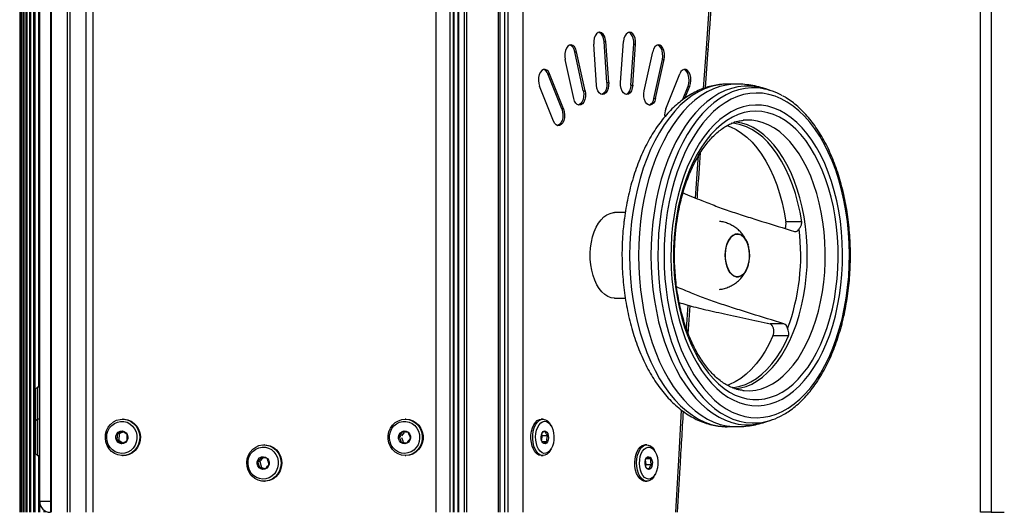
# Model space of a CAD drawing. Units: millimetres. Extents: x 97 to 338, y 40 to 247.
# Drawn here: x 173 to 196, y 135 to 147 of the extents above; entities that cross this region are included whole.
import ezdxf

# ---------------------------------------------------------------- set-up
doc = ezdxf.new("R2010")
doc.units = ezdxf.units.MM

msp = doc.modelspace()

# ---------------------------------------------------------------- linework, layer by layer
at = {"color": 7, "linetype": 'Continuous', "lineweight": 25}
for p, q in [((172.577, 171.522), (172.577, 135.022)), ((172.588, 171.522), (172.588, 135.022)), ((172.619, 171.522), (172.619, 135.022)), ((172.67, 135.022), (172.67, 171.522)), ((172.671, 171.522), (172.671, 135.022)), ((172.732, 135.022), (172.732, 171.522)), ((172.741, 171.522), (172.741, 135.022)), ((172.813, 135.022), (172.813, 171.522)), ((172.828, 171.522), (172.828, 135.022)), ((172.911, 135.022), (172.911, 171.522)), ((172.93, 171.522), (172.93, 135.022)), ((173.309, 171.522), (173.309, 135.022)), ((173.316, 135.022), (173.316, 171.522)), ((173.691, 135.022), (173.691, 171.522)), ((173.753, 135.022), (173.753, 171.522)), ((174.121, 171.522), (174.121, 135.022)), ((174.288, 171.522), (174.288, 135.022)), ((182.3, 135.022), (182.3, 171.522)), ((182.62, 171.522), (182.62, 135.022)), ((182.703, 135.022), (182.703, 171.522)), ((182.717, 135.022), (182.717, 171.522)), ((182.81, 135.022), (182.81, 171.522)), ((182.821, 171.522), (182.821, 135.022)), ((182.822, 135.022), (182.822, 171.522)), ((182.957, 135.022), (182.957, 171.522)), ((183.014, 135.022), (183.014, 171.522)), ((183.751, 135.022), (183.751, 171.522)), ((183.792, 135.022), (183.792, 171.522)), ((183.894, 171.522), (183.894, 135.022)), ((183.976, 135.022), (183.976, 171.522)), ((184.324, 171.522), (184.324, 135.022)), ((195.002, 135.022), (195.002, 171.522)), ((195.252, 171.522), (195.252, 135.022)), ((173.045, 135.272), (173.045, 171.272)), ((173.295, 171.272), (173.295, 135.272)), ((173.024, 137.947), (173.024, 152.847)), ((173.045, 137.947), (173.045, 152.847)), ((186.042, 144.997), (185.975, 145.954)), ((186.217, 146.015), (186.258, 146.015)), ((186.284, 145.058), (186.217, 146.015)), ((186.325, 145.058), (186.258, 146.015)), ((186.603, 145.058), (186.67, 146.015)), ((186.845, 144.997), (186.912, 145.954)), ((186.886, 144.997), (186.953, 145.954)), ((186.912, 145.954), (186.953, 145.954)), ((185.534, 145.779), (185.575, 145.779)), ((185.733, 144.868), (185.534, 145.779)), ((185.774, 144.868), (185.575, 145.779)), ((187.154, 144.868), (187.353, 145.779)), ((188.535, 144.919), (188.605, 145.852)), ((188.582, 144.936), (188.649, 145.832)), ((185.508, 144.689), (185.308, 145.6)), ((187.379, 144.689), (187.579, 145.6)), ((187.42, 144.689), (187.62, 145.6)), ((187.579, 145.6), (187.62, 145.6)), ((184.903, 145.261), (184.944, 145.261)), ((185.231, 144.442), (184.903, 145.261)), ((185.272, 144.442), (184.944, 145.261)), ((187.657, 144.442), (187.984, 145.261)), ((186.284, 145.058), (186.325, 145.058)), ((189.304, 145.022), (189.097, 145.022)), ((185.038, 144.155), (184.711, 144.974)), ((185.733, 144.868), (185.774, 144.868)), ((186.845, 144.997), (186.886, 144.997)), ((188.047, 144.65), (188.177, 144.974)), ((188.106, 144.694), (188.218, 144.974)), ((188.177, 144.974), (188.218, 144.974)), ((190.121, 144.866), (189.991, 144.91)), ((187.379, 144.689), (187.42, 144.689)), ((185.231, 144.442), (185.272, 144.442)), ((189.475, 144.179), (189.467, 144.178)), ((186.713, 142.022), (186.464, 142.022)), ((190.83, 141.802), (190.462, 141.802)), ((186.464, 140.022), (186.713, 140.022)), ((188.144, 139.296), (188.181, 139.858)), ((188.184, 139.191), (188.226, 139.846)), ((190.412, 139.426), (190.093, 139.426)), ((190.093, 139.426), (190.119, 139.412)), ((190.524, 139.144), (190.156, 139.144)), ((172.995, 137.947), (172.945, 137.897)), ((172.945, 137.897), (172.945, 137.279)), ((173.045, 137.947), (172.995, 137.947)), ((172.995, 137.947), (172.995, 137.246)), ((189.457, 137.867), (189.467, 137.865)), ((172.945, 137.279), (172.945, 137.147)), ((172.995, 137.246), (172.995, 137.197)), ((172.995, 137.197), (172.945, 137.147)), ((172.945, 137.147), (172.945, 136.397)), ((173.045, 137.197), (172.995, 137.197)), ((172.995, 137.197), (172.995, 136.347)), ((174.995, 137.197), (174.978, 137.197)), ((181.593, 137.197), (181.577, 137.197)), ((184.793, 137.197), (184.752, 137.197)), ((184.983, 137.041), (184.962, 137.077)), ((189.097, 137.022), (189.304, 137.022)), ((189.991, 137.133), (190.121, 137.177)), ((174.903, 136.852), (174.85, 136.852)), ((174.903, 136.852), (174.895, 136.708)), ((174.997, 136.901), (174.903, 136.852)), ((181.477, 136.788), (181.427, 136.788)), ((181.488, 136.768), (181.527, 136.675)), ((181.549, 136.887), (181.492, 136.805)), ((184.778, 136.813), (184.759, 136.844)), ((184.761, 136.693), (184.778, 136.813)), ((184.778, 136.813), (184.909, 136.813)), ((174.895, 136.708), (174.842, 136.708)), ((174.895, 136.708), (174.987, 136.642)), ((178.294, 136.597), (178.278, 136.597)), ((181.531, 136.655), (181.481, 136.655)), ((181.554, 136.653), (181.622, 136.645)), ((184.77, 136.672), (184.889, 136.672)), ((187.219, 136.597), (187.177, 136.597)), ((172.945, 136.397), (172.995, 136.347)), ((172.995, 136.347), (173.045, 136.347)), ((173.024, 135.022), (173.024, 136.347)), ((173.045, 135.022), (173.045, 136.347)), ((174.978, 136.347), (174.995, 136.347)), ((178.268, 136.3), (178.184, 136.205)), ((181.577, 136.347), (181.593, 136.347)), ((184.752, 136.347), (184.793, 136.347)), ((184.962, 136.466), (184.983, 136.502)), ((187.231, 136.31), (187.202, 136.277)), ((187.408, 136.441), (187.387, 136.477)), ((178.184, 136.205), (178.13, 136.205)), ((178.222, 136.067), (178.169, 136.067)), ((178.184, 136.205), (178.222, 136.067)), ((178.222, 136.067), (178.313, 136.044)), ((187.184, 136.101), (187.204, 136.138)), ((187.204, 136.138), (187.186, 136.247)), ((187.202, 136.277), (187.312, 136.277)), ((187.204, 136.138), (187.335, 136.138)), ((187.387, 135.866), (187.408, 135.902)), ((178.278, 135.747), (178.294, 135.747)), ((187.177, 135.747), (187.219, 135.747)), ((173.295, 135.272), (173.045, 135.272)), ((173.295, 135.272), (173.295, 135.022)), ((173.295, 135.272), (173.309, 135.272)), ((173.148, 135.022), (173.148, 135.069)), ((173.171, 135.022), (173.171, 135.055)), ((173.271, 135.022), (173.271, 135.023)), ((195.252, 135.022), (195.002, 135.022)), ((195.252, 135.022), (195.56, 135.022))]:
    msp.add_line(p, q, dxfattribs=at)
at = {"color": 7, "linetype": 'Continuous', "lineweight": 25, "flags": 128}
for points in [[(186.258, 146.015), (186.247, 146.084), (186.226, 146.144), (186.196, 146.192), (186.159, 146.223), (186.119, 146.234), (186.079, 146.226), (186.042, 146.197), (186.011, 146.152), (185.988, 146.093), (185.976, 146.025), (185.975, 145.954)], [(186.217, 146.015), (186.206, 146.084), (186.185, 146.144), (186.155, 146.192), (186.118, 146.223), (186.096, 146.232)], [(186.953, 145.954), (186.953, 146.025), (186.94, 146.093), (186.918, 146.152), (186.886, 146.197), (186.849, 146.226), (186.809, 146.234), (186.769, 146.223), (186.732, 146.192), (186.702, 146.144), (186.681, 146.084), (186.67, 146.015)], [(186.912, 145.954), (186.912, 146.025), (186.899, 146.093), (186.877, 146.152), (186.845, 146.197), (186.808, 146.226), (186.791, 146.232)], [(185.575, 145.779), (185.555, 145.841), (185.526, 145.891), (185.49, 145.925), (185.45, 145.939), (185.41, 145.933), (185.372, 145.908), (185.34, 145.865), (185.316, 145.807), (185.302, 145.74), (185.299, 145.669), (185.308, 145.6)], [(187.62, 145.6), (187.629, 145.669), (187.626, 145.74), (187.613, 145.807), (187.588, 145.865), (187.556, 145.908), (187.518, 145.933), (187.478, 145.939), (187.438, 145.925), (187.402, 145.891), (187.373, 145.841), (187.353, 145.779)], [(187.579, 145.6), (187.588, 145.669), (187.585, 145.74), (187.571, 145.807), (187.547, 145.865), (187.515, 145.908), (187.477, 145.933), (187.466, 145.937)], [(188.605, 145.852), (188.629, 145.845), (188.644, 145.839), (188.649, 145.833), (188.649, 145.832)], [(184.944, 145.261), (184.917, 145.313), (184.882, 145.349), (184.842, 145.366), (184.802, 145.363), (184.763, 145.341), (184.73, 145.3), (184.705, 145.244), (184.689, 145.178), (184.685, 145.108), (184.692, 145.038), (184.711, 144.974)], [(188.218, 144.974), (188.236, 145.038), (188.243, 145.108), (188.239, 145.178), (188.224, 145.244), (188.198, 145.3), (188.165, 145.341), (188.127, 145.363), (188.086, 145.366), (188.047, 145.349), (188.012, 145.313), (187.984, 145.261)], [(188.177, 144.974), (188.195, 145.038), (188.202, 145.108), (188.198, 145.178), (188.183, 145.244), (188.157, 145.3), (188.124, 145.341), (188.086, 145.363), (188.08, 145.365)], [(186.325, 145.058), (186.324, 144.987), (186.312, 144.919), (186.289, 144.86), (186.258, 144.815), (186.221, 144.787), (186.18, 144.778), (186.14, 144.79), (186.104, 144.82), (186.074, 144.868), (186.052, 144.929), (186.042, 144.997)], [(186.284, 145.058), (186.283, 144.987), (186.271, 144.919), (186.248, 144.86), (186.217, 144.815), (186.18, 144.787), (186.163, 144.781)], [(186.886, 144.997), (186.876, 144.929), (186.855, 144.868), (186.824, 144.82), (186.788, 144.79), (186.748, 144.778), (186.707, 144.787), (186.67, 144.815), (186.639, 144.86), (186.616, 144.919), (186.604, 144.987), (186.603, 145.058)], [(189.097, 145.022), (189.018, 145.019), (188.865, 145.001), (188.714, 144.965), (188.565, 144.911), (188.418, 144.84), (188.274, 144.752), (188.133, 144.647), (187.997, 144.527), (187.866, 144.39), (187.741, 144.238), (187.621, 144.072), (187.508, 143.893), (187.402, 143.7), (187.304, 143.496), (187.214, 143.28), (187.132, 143.055), (187.059, 142.82), (186.995, 142.578), (186.94, 142.328), (186.895, 142.073), (186.86, 141.812)], [(189.305, 145.022), (189.225, 145.019), (189.073, 145.001), (188.921, 144.965), (188.772, 144.911), (188.625, 144.84), (188.481, 144.752), (188.34, 144.647), (188.204, 144.527), (188.073, 144.39), (187.948, 144.238), (187.828, 144.072), (187.715, 143.893), (187.609, 143.7), (187.511, 143.496), (187.421, 143.28), (187.339, 143.055), (187.266, 142.82), (187.202, 142.578), (187.147, 142.328), (187.102, 142.073), (187.067, 141.812)], [(185.774, 144.868), (185.783, 144.799), (185.781, 144.728), (185.767, 144.661), (185.743, 144.603), (185.711, 144.56), (185.673, 144.535), (185.632, 144.529), (185.593, 144.543), (185.557, 144.577), (185.528, 144.627), (185.508, 144.689)], [(185.733, 144.868), (185.742, 144.799), (185.74, 144.728), (185.726, 144.661), (185.702, 144.603), (185.67, 144.56), (185.632, 144.535), (185.621, 144.531)], [(186.845, 144.997), (186.835, 144.929), (186.814, 144.868), (186.783, 144.82), (186.747, 144.79), (186.724, 144.781)], [(187.42, 144.689), (187.4, 144.627), (187.371, 144.577), (187.336, 144.543), (187.296, 144.529), (187.255, 144.535), (187.217, 144.56), (187.185, 144.603), (187.161, 144.661), (187.147, 144.728), (187.145, 144.799), (187.154, 144.868)], [(189.991, 144.91), (189.942, 144.925), (189.793, 144.96), (189.642, 144.977), (189.491, 144.977), (189.341, 144.959), (189.191, 144.923), (189.043, 144.87), (188.898, 144.8), (188.755, 144.712), (188.616, 144.609), (188.482, 144.489), (188.352, 144.354), (188.228, 144.204), (188.109, 144.04), (187.998, 143.862), (187.893, 143.672), (187.796, 143.47), (187.706, 143.256), (187.625, 143.033), (187.553, 142.801), (187.49, 142.561), (187.436, 142.314), (187.391, 142.061), (187.356, 141.804)], [(189.901, 144.92), (189.811, 144.931), (189.66, 144.934), (189.509, 144.92), (189.359, 144.888), (189.211, 144.838), (189.065, 144.771), (188.922, 144.686), (188.783, 144.585), (188.648, 144.468), (188.517, 144.335), (188.393, 144.187), (188.274, 144.024), (188.161, 143.848), (188.056, 143.659), (187.958, 143.458), (187.868, 143.245), (187.787, 143.023), (187.714, 142.791), (187.65, 142.552), (187.596, 142.305), (187.551, 142.052), (187.517, 141.795)], [(187.66, 141.771), (187.636, 141.516), (187.622, 141.258), (187.618, 140.999), (187.623, 140.741), (187.639, 140.483), (187.665, 140.228), (187.701, 139.977), (187.747, 139.731), (187.802, 139.49), (187.866, 139.257), (187.939, 139.032), (188.021, 138.816), (188.111, 138.611), (188.209, 138.417), (188.314, 138.235), (188.426, 138.066), (188.544, 137.911), (188.668, 137.77), (188.797, 137.644), (188.931, 137.534), (189.069, 137.441), (189.21, 137.364), (189.354, 137.304), (189.5, 137.262), (189.647, 137.237), (189.794, 137.229), (189.942, 137.24), (190.089, 137.268), (190.234, 137.313), (190.378, 137.376), (190.518, 137.456), (190.656, 137.552), (190.789, 137.665), (190.917, 137.793), (191.04, 137.936), (191.157, 138.094), (191.268, 138.265), (191.372, 138.449), (191.469, 138.646), (191.557, 138.853), (191.637, 139.07), (191.709, 139.297), (191.772, 139.531), (191.825, 139.773), (191.869, 140.02), (191.903, 140.272), (191.927, 140.527), (191.942, 140.785), (191.946, 141.044), (191.94, 141.303), (191.924, 141.56), (191.898, 141.815), (191.862, 142.066), (191.817, 142.313), (191.762, 142.553), (191.697, 142.786), (191.624, 143.011), (191.542, 143.227), (191.452, 143.432), (191.355, 143.626), (191.25, 143.808), (191.138, 143.978), (191.019, 144.133), (190.895, 144.274), (190.766, 144.399), (190.632, 144.509), (190.494, 144.603), (190.353, 144.679), (190.21, 144.739), (190.064, 144.782), (189.917, 144.807), (189.769, 144.814), (189.621, 144.804), (189.474, 144.776), (189.329, 144.73), (189.186, 144.667), (189.045, 144.588), (188.908, 144.491), (188.775, 144.379), (188.646, 144.25), (188.523, 144.107), (188.406, 143.949), (188.295, 143.778), (188.191, 143.594), (188.095, 143.398), (188.006, 143.19), (187.926, 142.973), (187.854, 142.747), (187.792, 142.512), (187.738, 142.271), (187.694, 142.023), (187.66, 141.771)], [(185.272, 144.442), (185.29, 144.378), (185.297, 144.308), (185.293, 144.237), (185.278, 144.172), (185.252, 144.116), (185.219, 144.075), (185.181, 144.052), (185.14, 144.05), (185.101, 144.067), (185.066, 144.103), (185.038, 144.155)], [(185.231, 144.442), (185.249, 144.378), (185.256, 144.308), (185.252, 144.237), (185.237, 144.172), (185.211, 144.116), (185.178, 144.075), (185.14, 144.052), (185.134, 144.051)], [(187.818, 141.716), (187.794, 141.469), (187.781, 141.219), (187.778, 140.968), (187.786, 140.718), (187.803, 140.469), (187.831, 140.223), (187.868, 139.981), (187.915, 139.745), (187.972, 139.515), (188.038, 139.292), (188.113, 139.079), (188.196, 138.875), (188.288, 138.682), (188.387, 138.502), (188.493, 138.334), (188.605, 138.179), (188.724, 138.039), (188.848, 137.915), (188.977, 137.806), (189.11, 137.714), (189.247, 137.638), (189.386, 137.58), (189.527, 137.539), (189.669, 137.516), (189.812, 137.511), (189.955, 137.524), (190.097, 137.554), (190.237, 137.603), (190.375, 137.668), (190.51, 137.751), (190.642, 137.85), (190.769, 137.966), (190.89, 138.097), (191.007, 138.243), (191.117, 138.403), (191.22, 138.577), (191.316, 138.763), (191.404, 138.96), (191.484, 139.168), (191.555, 139.386), (191.617, 139.612), (191.669, 139.845), (191.713, 140.084), (191.746, 140.328), (191.769, 140.575), (191.782, 140.824), (191.785, 141.075), (191.778, 141.325), (191.76, 141.574), (191.733, 141.82), (191.695, 142.062), (191.648, 142.298), (191.591, 142.529), (191.525, 142.751), (191.451, 142.965), (191.367, 143.168), (191.276, 143.361), (191.177, 143.542), (191.071, 143.71), (190.958, 143.864), (190.839, 144.004), (190.715, 144.128), (190.586, 144.237), (190.453, 144.33), (190.317, 144.405), (190.178, 144.463), (190.037, 144.504), (189.894, 144.527), (189.751, 144.532), (189.608, 144.52), (189.466, 144.489), (189.326, 144.441), (189.188, 144.375), (189.053, 144.292), (188.922, 144.193), (188.795, 144.077), (188.673, 143.946), (188.557, 143.8), (188.447, 143.64), (188.344, 143.466), (188.248, 143.28), (188.16, 143.083), (188.08, 142.875), (188.009, 142.657), (187.947, 142.432), (187.894, 142.199), (187.851, 141.96), (187.818, 141.716)], [(187.877, 141.687), (187.855, 141.448), (187.842, 141.205), (187.839, 140.962), (187.847, 140.719), (187.864, 140.478), (187.892, 140.24), (187.929, 140.005), (187.975, 139.776), (188.031, 139.554), (188.096, 139.339), (188.17, 139.133), (188.252, 138.937), (188.342, 138.751), (188.439, 138.578), (188.543, 138.417), (188.653, 138.27), (188.769, 138.137), (188.891, 138.019), (189.017, 137.917), (189.147, 137.831), (189.28, 137.761), (189.415, 137.709), (189.552, 137.674), (189.691, 137.656), (189.83, 137.656), (189.968, 137.673), (190.105, 137.708), (190.241, 137.761), (190.374, 137.83), (190.504, 137.916), (190.63, 138.018), (190.751, 138.135), (190.867, 138.268), (190.978, 138.415), (191.082, 138.576), (191.179, 138.749), (191.269, 138.934), (191.351, 139.131), (191.425, 139.337), (191.49, 139.551), (191.546, 139.774), (191.593, 140.003), (191.63, 140.237), (191.657, 140.475), (191.675, 140.717), (191.683, 140.96), (191.68, 141.203), (191.668, 141.445), (191.645, 141.685), (191.613, 141.921), (191.571, 142.153), (191.52, 142.379), (191.459, 142.598), (191.39, 142.809), (191.312, 143.01), (191.226, 143.201), (191.133, 143.381), (191.032, 143.548), (190.925, 143.702), (190.811, 143.842), (190.692, 143.968), (190.569, 144.078), (190.441, 144.172), (190.309, 144.25), (190.175, 144.31), (190.038, 144.354), (189.9, 144.381), (189.762, 144.389), (189.623, 144.381), (189.485, 144.355), (189.349, 144.311), (189.214, 144.25), (189.083, 144.173), (188.955, 144.079), (188.831, 143.969), (188.712, 143.844), (188.599, 143.704), (188.491, 143.55), (188.39, 143.382), (188.297, 143.203), (188.211, 143.012), (188.133, 142.811), (188.063, 142.6), (188.003, 142.382), (187.951, 142.156), (187.909, 141.924), (187.877, 141.687)], [(190.83, 141.802), (190.791, 142.029), (190.742, 142.251), (190.683, 142.466), (190.615, 142.672), (190.538, 142.868), (190.453, 143.053), (190.36, 143.226), (190.259, 143.386), (190.152, 143.533), (190.039, 143.664), (189.92, 143.779), (189.797, 143.879), (189.669, 143.961), (189.539, 144.026), (189.405, 144.073), (189.271, 144.102), (189.188, 144.11)], [(189.272, 137.906), (189.399, 137.925), (189.532, 137.963), (189.663, 138.018), (189.791, 138.091), (189.916, 138.18), (190.036, 138.285), (190.152, 138.407), (190.262, 138.543), (190.366, 138.693), (190.463, 138.857), (190.553, 139.033), (190.635, 139.221), (190.708, 139.418), (190.773, 139.625), (190.829, 139.84), (190.875, 140.062), (190.912, 140.29), (190.938, 140.521), (190.955, 140.755), (190.961, 140.991), (190.957, 141.227), (190.944, 141.462), (190.919, 141.694), (190.885, 141.923), (190.842, 142.146), (190.788, 142.363), (190.726, 142.572), (190.655, 142.773), (190.575, 142.963), (190.487, 143.142), (190.392, 143.309), (190.29, 143.463), (190.181, 143.603), (190.067, 143.728), (189.947, 143.838), (189.824, 143.931), (189.696, 144.008), (189.566, 144.068), (189.433, 144.11), (189.299, 144.135), (189.262, 144.138)], [(189.467, 137.865), (189.488, 137.863), (189.623, 137.861), (189.757, 137.875), (189.891, 137.908), (190.023, 137.958), (190.152, 138.025), (190.278, 138.108), (190.401, 138.208), (190.518, 138.324), (190.631, 138.455), (190.737, 138.6), (190.837, 138.759), (190.93, 138.93), (191.016, 139.113), (191.093, 139.307), (191.162, 139.511), (191.222, 139.722), (191.273, 139.941), (191.314, 140.167), (191.346, 140.397), (191.367, 140.63), (191.379, 140.865), (191.381, 141.102), (191.372, 141.338), (191.354, 141.572), (191.325, 141.803), (191.287, 142.03), (191.239, 142.251), (191.182, 142.466), (191.116, 142.672), (191.041, 142.869), (190.959, 143.055), (190.868, 143.231), (190.77, 143.394), (190.666, 143.543), (190.555, 143.679), (190.439, 143.799), (190.318, 143.905), (190.193, 143.994), (190.065, 144.066), (189.933, 144.121), (189.8, 144.159), (189.666, 144.18), (189.531, 144.183), (189.475, 144.179)], [(189.085, 144.058), (189.17, 144.026), (189.301, 143.961), (189.428, 143.879), (189.552, 143.779), (189.671, 143.664), (189.784, 143.533), (189.891, 143.386), (189.991, 143.226), (190.085, 143.053), (190.17, 142.868), (190.247, 142.672), (190.315, 142.466), (190.374, 142.251), (190.423, 142.029), (190.462, 141.802)], [(188.349, 142.362), (188.405, 143.149), (188.419, 143.346)], [(186.464, 140.022), (186.456, 140.022), (186.38, 140.033), (186.305, 140.061), (186.234, 140.107), (186.166, 140.169), (186.104, 140.246), (186.048, 140.337), (186, 140.44), (185.96, 140.554), (185.929, 140.676), (185.907, 140.804), (185.896, 140.936), (185.894, 141.07), (185.903, 141.202), (185.922, 141.332), (185.95, 141.456), (185.988, 141.572), (186.034, 141.678), (186.088, 141.773), (186.148, 141.854), (186.214, 141.921), (186.285, 141.971), (186.359, 142.004), (186.434, 142.02), (186.464, 142.022)], [(186.86, 141.812), (186.835, 141.549), (186.82, 141.283), (186.815, 141.016), (186.82, 140.748), (186.836, 140.483), (186.861, 140.219), (186.897, 139.959), (186.942, 139.704), (186.997, 139.455), (187.062, 139.212), (187.135, 138.978), (187.217, 138.753), (187.308, 138.538), (187.407, 138.334), (187.513, 138.142), (187.626, 137.963), (187.746, 137.798), (187.872, 137.647), (188.003, 137.511), (188.14, 137.391), (188.28, 137.287), (188.424, 137.199), (188.572, 137.129), (188.721, 137.076), (188.872, 137.041), (189.025, 137.024), (189.097, 137.022)], [(187.067, 141.812), (187.042, 141.549), (187.027, 141.283), (187.022, 141.016), (187.027, 140.748), (187.043, 140.483), (187.068, 140.219), (187.104, 139.959), (187.149, 139.704), (187.204, 139.455), (187.269, 139.212), (187.342, 138.978), (187.424, 138.753), (187.515, 138.538), (187.614, 138.334), (187.72, 138.142), (187.833, 137.963), (187.953, 137.798), (188.079, 137.647), (188.21, 137.511), (188.347, 137.391), (188.487, 137.287), (188.631, 137.199), (188.779, 137.129), (188.928, 137.076), (189.079, 137.041), (189.232, 137.024), (189.304, 137.022)], [(187.356, 141.804), (187.331, 141.543), (187.317, 141.28), (187.312, 141.016), (187.317, 140.751), (187.332, 140.488), (187.358, 140.228), (187.393, 139.97), (187.438, 139.718), (187.492, 139.471), (187.556, 139.231), (187.629, 139), (187.71, 138.777), (187.8, 138.564), (187.898, 138.363), (188.003, 138.173), (188.115, 137.996), (188.233, 137.832), (188.358, 137.683), (188.488, 137.548), (188.623, 137.429), (188.762, 137.327), (188.904, 137.24), (189.05, 137.171), (189.198, 137.118), (189.347, 137.084), (189.498, 137.066), (189.649, 137.067), (189.8, 137.085), (189.949, 137.12), (189.991, 137.133)], [(187.517, 141.795), (187.492, 141.535), (187.477, 141.272), (187.473, 141.007), (187.478, 140.743), (187.494, 140.48), (187.52, 140.22), (187.556, 139.963), (187.602, 139.711), (187.657, 139.465), (187.721, 139.226), (187.795, 138.996), (187.878, 138.774), (187.968, 138.563), (188.067, 138.363), (188.173, 138.176), (188.286, 138.001), (188.406, 137.84), (188.531, 137.693), (188.662, 137.562), (188.798, 137.446), (188.938, 137.347), (189.081, 137.265), (189.227, 137.199), (189.376, 137.151), (189.525, 137.121), (189.676, 137.109), (189.827, 137.114), (189.901, 137.123)], [(189.581, 140.785), (189.552, 140.709), (189.514, 140.64), (189.47, 140.586), (189.42, 140.548), (189.367, 140.526), (189.313, 140.522), (189.26, 140.537), (189.209, 140.569), (189.162, 140.617), (189.121, 140.68), (189.088, 140.756), (189.064, 140.841), (189.049, 140.932), (189.044, 141.027), (189.05, 141.121), (189.066, 141.212), (189.091, 141.296), (189.125, 141.37), (189.167, 141.432), (189.214, 141.479), (189.265, 141.509), (189.319, 141.521), (189.373, 141.516), (189.426, 141.492), (189.475, 141.452), (189.519, 141.396), (189.519, 141.396)], [(189.543, 140.69), (189.575, 140.767), (189.598, 140.853), (189.612, 140.945), (189.615, 141.04), (189.608, 141.135), (189.59, 141.225), (189.564, 141.308), (189.529, 141.38), (189.486, 141.44), (189.438, 141.484), (189.387, 141.512), (189.333, 141.522), (189.279, 141.514), (189.226, 141.488), (189.178, 141.445), (189.135, 141.387), (189.099, 141.316), (189.071, 141.234), (189.053, 141.144), (189.045, 141.051), (189.047, 140.956), (189.059, 140.863), (189.081, 140.776), (189.112, 140.698), (189.151, 140.632), (189.196, 140.58), (189.247, 140.543), (189.3, 140.524), (189.354, 140.523), (189.407, 140.541), (189.458, 140.575), (189.504, 140.626), (189.543, 140.69)], [(189.519, 141.396), (189.556, 141.327), (189.579, 141.265)], [(190.156, 139.144), (190.07, 138.96), (189.975, 138.789), (189.873, 138.631), (189.765, 138.488), (189.651, 138.359), (189.531, 138.246), (189.407, 138.15), (189.279, 138.07), (189.148, 138.008), (189.09, 137.987)], [(189.204, 137.934), (189.248, 137.938), (189.383, 137.964), (189.516, 138.008), (189.647, 138.07), (189.775, 138.15), (189.9, 138.246), (190.019, 138.359), (190.133, 138.488), (190.242, 138.631), (190.343, 138.789), (190.438, 138.96), (190.524, 139.144)], [(187.89, 135.022), (187.967, 136.378), (188.027, 137.405)], [(174.619, 136.583), (174.59, 136.666), (174.578, 136.754), (174.583, 136.843), (174.606, 136.929), (174.645, 137.007), (174.698, 137.076), (174.764, 137.131), (174.839, 137.17), (174.92, 137.192), (175.004, 137.196), (175.086, 137.181), (175.164, 137.148), (175.234, 137.099), (175.293, 137.035), (175.337, 136.96), (175.366, 136.877), (175.379, 136.789), (175.373, 136.7), (175.351, 136.615), (175.312, 136.536), (175.258, 136.468), (175.193, 136.413), (175.118, 136.373), (175.036, 136.351), (174.953, 136.348), (174.87, 136.362), (174.792, 136.395), (174.723, 136.444), (174.664, 136.508), (174.619, 136.583)], [(174.645, 136.605), (174.619, 136.681), (174.608, 136.762), (174.614, 136.843), (174.637, 136.92), (174.675, 136.991), (174.726, 137.051), (174.788, 137.098), (174.858, 137.13), (174.933, 137.145), (175.01, 137.143), (175.084, 137.124), (175.152, 137.088), (175.212, 137.037), (175.26, 136.973), (175.293, 136.901), (175.312, 136.822), (175.314, 136.741), (175.299, 136.661), (175.269, 136.587), (175.225, 136.521), (175.168, 136.467), (175.101, 136.427), (175.028, 136.403), (174.952, 136.397), (174.876, 136.408), (174.804, 136.436), (174.74, 136.48), (174.686, 136.537), (174.645, 136.605)], [(174.995, 137.197), (175.021, 137.196), (175.103, 137.181), (175.181, 137.148), (175.251, 137.099), (175.309, 137.035), (175.354, 136.96), (175.383, 136.877), (175.395, 136.789), (175.39, 136.7), (175.367, 136.615), (175.328, 136.536), (175.275, 136.468), (175.209, 136.413), (175.134, 136.373), (175.053, 136.351), (174.995, 136.347)], [(181.339, 136.429), (181.277, 136.489), (181.229, 136.562), (181.195, 136.643), (181.178, 136.73), (181.179, 136.819), (181.197, 136.906), (181.231, 136.987), (181.281, 137.058), (181.343, 137.117), (181.416, 137.161), (181.496, 137.188), (181.579, 137.197), (181.663, 137.187), (181.742, 137.159), (181.814, 137.114), (181.876, 137.054), (181.925, 136.982), (181.959, 136.9), (181.975, 136.813), (181.975, 136.725), (181.957, 136.638), (181.922, 136.557), (181.873, 136.485), (181.81, 136.426), (181.737, 136.382), (181.658, 136.355), (181.574, 136.347), (181.491, 136.357), (181.411, 136.385), (181.339, 136.429)], [(181.35, 136.47), (181.294, 136.525), (181.25, 136.591), (181.221, 136.666), (181.207, 136.746), (181.21, 136.827), (181.23, 136.905), (181.265, 136.977), (181.313, 137.04), (181.373, 137.09), (181.442, 137.125), (181.517, 137.144), (181.593, 137.145), (181.668, 137.129), (181.738, 137.096), (181.799, 137.048), (181.85, 136.987), (181.886, 136.916), (181.908, 136.838), (181.913, 136.757), (181.902, 136.677), (181.875, 136.601), (181.833, 136.533), (181.778, 136.477), (181.713, 136.434), (181.641, 136.407), (181.565, 136.397), (181.489, 136.404), (181.417, 136.429), (181.35, 136.47)], [(181.593, 137.197), (181.596, 137.197), (181.679, 137.187), (181.759, 137.159), (181.831, 137.114), (181.893, 137.054), (181.942, 136.982), (181.975, 136.9), (181.992, 136.813), (181.992, 136.725), (181.974, 136.638), (181.939, 136.557), (181.889, 136.485), (181.827, 136.426), (181.754, 136.382), (181.674, 136.355), (181.593, 136.347)], [(184.752, 136.347), (184.746, 136.347), (184.696, 136.358), (184.648, 136.388), (184.605, 136.434), (184.568, 136.495), (184.539, 136.568), (184.52, 136.65), (184.51, 136.738), (184.512, 136.827), (184.523, 136.913), (184.545, 136.993), (184.576, 137.064), (184.615, 137.122), (184.659, 137.164), (184.708, 137.189), (184.752, 137.197)], [(184.962, 136.466), (184.931, 136.422), (184.886, 136.379), (184.838, 136.354), (184.787, 136.347), (184.737, 136.358), (184.689, 136.388), (184.646, 136.434), (184.609, 136.495), (184.58, 136.568), (184.561, 136.65), (184.551, 136.738), (184.553, 136.827), (184.564, 136.913), (184.586, 136.993), (184.617, 137.064), (184.656, 137.122), (184.7, 137.164), (184.749, 137.189), (184.799, 137.197), (184.85, 137.185), (184.897, 137.156), (184.941, 137.109), (184.962, 137.077)], [(185.039, 136.879), (185.048, 136.799), (185.046, 136.718), (185.035, 136.639), (185.014, 136.567), (184.984, 136.504), (184.948, 136.454), (184.906, 136.419), (184.861, 136.4), (184.815, 136.398), (184.77, 136.414), (184.727, 136.447), (184.69, 136.495), (184.659, 136.556), (184.637, 136.626), (184.624, 136.704), (184.62, 136.785), (184.627, 136.865), (184.643, 136.941), (184.669, 137.009), (184.702, 137.066), (184.741, 137.109), (184.784, 137.136), (184.83, 137.147), (184.876, 137.139), (184.921, 137.115), (184.961, 137.074), (184.995, 137.02), (185.021, 136.953), (185.039, 136.879)], [(175.088, 136.838), (175.102, 136.788), (175.099, 136.736), (175.079, 136.689), (175.045, 136.651), (175.001, 136.628), (174.953, 136.622), (174.905, 136.634), (174.864, 136.663), (174.835, 136.705), (174.821, 136.755), (174.824, 136.807), (174.844, 136.855), (174.878, 136.892), (174.922, 136.916), (174.971, 136.921), (175.018, 136.909), (175.059, 136.88), (175.088, 136.838)], [(181.644, 136.892), (181.678, 136.855), (181.698, 136.807), (181.701, 136.755), (181.687, 136.705), (181.658, 136.663), (181.617, 136.634), (181.569, 136.622), (181.52, 136.628), (181.476, 136.651), (181.442, 136.689), (181.423, 136.736), (181.42, 136.788), (181.433, 136.838), (181.463, 136.88), (181.503, 136.909), (181.551, 136.921), (181.6, 136.916), (181.644, 136.892)], [(184.752, 136.729), (184.749, 136.781), (184.756, 136.831), (184.772, 136.875), (184.796, 136.906), (184.824, 136.921), (184.854, 136.918), (184.881, 136.897), (184.903, 136.861), (184.916, 136.814), (184.92, 136.763), (184.913, 136.712), (184.896, 136.669), (184.873, 136.638), (184.844, 136.623), (184.814, 136.626), (184.787, 136.646), (184.766, 136.682), (184.752, 136.729)], [(178.163, 136.579), (178.246, 136.595), (178.329, 136.593), (178.411, 136.572), (178.486, 136.534), (178.553, 136.48), (178.607, 136.413), (178.647, 136.335), (178.671, 136.25), (178.678, 136.161), (178.667, 136.073), (178.639, 135.989), (178.596, 135.913), (178.538, 135.849), (178.469, 135.798), (178.392, 135.764), (178.31, 135.748), (178.226, 135.75), (178.144, 135.771), (178.069, 135.809), (178.002, 135.863), (177.948, 135.93), (177.908, 136.008), (177.884, 136.094), (177.877, 136.182), (177.888, 136.27), (177.916, 136.354), (177.959, 136.43), (178.017, 136.494), (178.086, 136.545), (178.163, 136.579)], [(178.16, 136.531), (178.235, 136.546), (178.312, 136.543), (178.386, 136.523), (178.454, 136.486), (178.513, 136.435), (178.56, 136.371), (178.594, 136.298), (178.612, 136.219), (178.613, 136.138), (178.598, 136.059), (178.567, 135.984), (178.522, 135.919), (178.465, 135.865), (178.398, 135.826), (178.325, 135.803), (178.248, 135.797), (178.173, 135.809), (178.101, 135.837), (178.037, 135.881), (177.983, 135.939), (177.943, 136.008), (177.917, 136.084), (177.907, 136.165), (177.914, 136.245), (177.937, 136.323), (177.976, 136.393), (178.027, 136.453), (178.09, 136.5), (178.16, 136.531)], [(178.294, 136.597), (178.346, 136.593), (178.427, 136.572), (178.503, 136.534), (178.57, 136.48), (178.624, 136.413), (178.664, 136.335), (178.688, 136.25), (178.695, 136.161), (178.684, 136.073), (178.656, 135.989), (178.612, 135.913), (178.555, 135.849), (178.486, 135.798), (178.409, 135.764), (178.326, 135.748), (178.294, 135.747)], [(187.177, 135.747), (187.146, 135.75), (187.097, 135.771), (187.051, 135.809), (187.011, 135.863), (186.978, 135.93), (186.954, 136.008), (186.939, 136.094), (186.935, 136.182), (186.942, 136.27), (186.958, 136.354), (186.985, 136.43), (187.02, 136.494), (187.061, 136.545), (187.108, 136.579)], [(187.387, 135.866), (187.376, 135.849), (187.335, 135.798), (187.288, 135.764), (187.238, 135.748), (187.187, 135.75), (187.138, 135.771), (187.092, 135.809), (187.052, 135.863), (187.019, 135.93), (186.995, 136.008), (186.98, 136.094), (186.976, 136.182), (186.983, 136.27), (186.999, 136.354), (187.026, 136.43), (187.061, 136.494), (187.102, 136.545), (187.149, 136.579), (187.149, 136.579)], [(187.199, 136.531), (187.244, 136.546), (187.29, 136.543), (187.335, 136.523), (187.376, 136.486), (187.412, 136.435), (187.441, 136.371), (187.461, 136.298), (187.472, 136.219), (187.473, 136.138), (187.464, 136.059), (187.445, 135.984), (187.418, 135.919), (187.383, 135.865), (187.342, 135.826), (187.298, 135.803), (187.252, 135.797), (187.206, 135.809), (187.163, 135.837), (187.124, 135.881), (187.092, 135.939), (187.067, 136.008), (187.051, 136.084), (187.046, 136.165), (187.05, 136.245), (187.064, 136.323), (187.087, 136.393), (187.118, 136.453), (187.156, 136.5), (187.199, 136.531)], [(187.108, 136.579), (187.158, 136.595), (187.177, 136.597)], [(187.149, 136.579), (187.199, 136.595), (187.25, 136.593), (187.299, 136.572), (187.345, 136.534), (187.385, 136.48), (187.387, 136.477)], [(178.301, 136.028), (178.252, 136.022), (178.205, 136.034), (178.164, 136.063), (178.134, 136.105), (178.12, 136.154), (178.123, 136.206), (178.143, 136.254), (178.177, 136.292), (178.221, 136.315), (178.269, 136.321), (178.317, 136.309), (178.358, 136.281), (178.387, 136.239), (178.401, 136.189), (178.398, 136.137), (178.379, 136.089), (178.345, 136.051), (178.301, 136.028)], [(187.284, 136.028), (187.254, 136.022), (187.226, 136.034), (187.201, 136.063), (187.183, 136.105), (187.175, 136.154), (187.176, 136.206), (187.188, 136.254), (187.209, 136.292), (187.235, 136.315), (187.265, 136.321), (187.294, 136.309), (187.318, 136.281), (187.336, 136.239), (187.345, 136.189), (187.343, 136.137), (187.331, 136.089), (187.311, 136.051), (187.284, 136.028)]]:
    msp.add_lwpolyline(points, dxfattribs=at)
at = {"color": 7, "linetype": 'Continuous', "lineweight": 25}
for centre, radius, start, end in [((91.889, 153.272), 97, 355.61285, 4.38715), ((185.344, 145.763), 0.19, 4.8588, 66.1878), ((184.751, 145.217), 0.158, 16.2258, 69.3893), ((189.675, 143.507), 1.43, 60.3823, 80.9356), ((187.19, 144.705), 0.19, 293.8122, 355.1412), ((188.038, 144.299), 0.407, 159.4298, 185.9863), ((190.187, 141.756), 0.279, 337.1691, 9.4424), ((185.909, 141.019), 4.899, 339.6602, 7.2092), ((189.927, 139.249), 0.252, 335.3582, 40.5125), ((189.674, 138.539), 1.434, 279.1017, 299.4886), ((173.295, 135.272), 0.25, 180, 270)]:
    msp.add_arc(centre, radius, start, end, dxfattribs=at)
for points, knots in [([(188.649, 145.832), (188.662, 145.996), (188.697, 146.469), (188.75, 147.255), (188.803, 148.189), (188.847, 149.124), (188.883, 150.061), (188.909, 150.999), (188.927, 151.937), (188.935, 152.876), (188.934, 153.814), (188.924, 154.753), (188.906, 155.691), (188.878, 156.629), (188.841, 157.565), (188.795, 158.501), (188.74, 159.434), (188.69, 160.171), (188.658, 160.596), (188.649, 160.711)], [0, 0, 0, 0, 0.033121, 0.096026, 0.158932, 0.221837, 0.284742, 0.347647, 0.410552, 0.473457, 0.536362, 0.599267, 0.662172, 0.725077, 0.787982, 0.850887, 0.913793, 0.976698, 1, 1, 1, 1]), ([(189.1, 145.02), (189.077, 145.02), (189.001, 145.022), (188.872, 145.008), (188.716, 144.978), (188.562, 144.932), (188.41, 144.871), (188.261, 144.795), (188.115, 144.704), (187.973, 144.598), (187.835, 144.477), (187.703, 144.341), (187.576, 144.192), (187.456, 144.03), (187.342, 143.855), (187.236, 143.669), (187.138, 143.473), (187.048, 143.267), (186.966, 143.053), (186.893, 142.831), (186.829, 142.602), (186.774, 142.367), (186.727, 142.127), (186.697, 141.93), (186.683, 141.813), (186.679, 141.778)], [0, 0, 0, 0, 0.018969, 0.061833, 0.104706, 0.14777, 0.191189, 0.235094, 0.27957, 0.324649, 0.370308, 0.416477, 0.463056, 0.509932, 0.556999, 0.604164, 0.651353, 0.698511, 0.745613, 0.792647, 0.839609, 0.886502, 0.933332, 0.980107, 1, 1, 1, 1]), ([(189.995, 144.906), (189.97, 144.915), (189.885, 144.945), (189.736, 144.98), (189.55, 145.01), (189.406, 145.022), (189.324, 145.02), (189.305, 145.02)], [0, 0, 0, 0, 0.114105, 0.384844, 0.651793, 0.915869, 1, 1, 1, 1]), ([(190.393, 137.298), (190.433, 137.321), (190.52, 137.371), (190.648, 137.465), (190.779, 137.577), (190.905, 137.704), (191.026, 137.844), (191.142, 137.997), (191.251, 138.162), (191.354, 138.339), (191.45, 138.526), (191.539, 138.724), (191.62, 138.931), (191.693, 139.146), (191.758, 139.368), (191.815, 139.598), (191.863, 139.832), (191.902, 140.072), (191.933, 140.315), (191.954, 140.561), (191.966, 140.809), (191.97, 141.058), (191.964, 141.306), (191.949, 141.554), (191.925, 141.799), (191.892, 142.041), (191.85, 142.279), (191.799, 142.512), (191.74, 142.74), (191.673, 142.96), (191.597, 143.173), (191.514, 143.377), (191.423, 143.572), (191.325, 143.757), (191.22, 143.931), (191.108, 144.093), (190.991, 144.243), (190.867, 144.379), (190.739, 144.502), (190.606, 144.611), (190.491, 144.691), (190.42, 144.73), (190.395, 144.743)], [0, 0, 0, 0, 0.02168, 0.046773, 0.071984, 0.09729, 0.122667, 0.14809, 0.173541, 0.199004, 0.224466, 0.249921, 0.275365, 0.300796, 0.326215, 0.351622, 0.377018, 0.402404, 0.427783, 0.453156, 0.478525, 0.503891, 0.529258, 0.554627, 0.579998, 0.605375, 0.630759, 0.656153, 0.681558, 0.706976, 0.732408, 0.757856, 0.783321, 0.808802, 0.834296, 0.859801, 0.885306, 0.9108, 0.936263, 0.961675, 0.987009, 1, 1, 1, 1]), ([(187.899, 141.667), (187.904, 141.706), (187.917, 141.816), (187.946, 141.997), (187.988, 142.207), (188.038, 142.411), (188.096, 142.608), (188.16, 142.797), (188.232, 142.976), (188.31, 143.146), (188.394, 143.304), (188.483, 143.451), (188.577, 143.585), (188.675, 143.707), (188.776, 143.815), (188.879, 143.91), (188.985, 143.991), (189.092, 144.058), (189.201, 144.111), (189.312, 144.149), (189.403, 144.172), (189.457, 144.176), (189.474, 144.177)], [0, 0, 0, 0, 0.027532, 0.080181, 0.132792, 0.185343, 0.237825, 0.290228, 0.342545, 0.39477, 0.446905, 0.498957, 0.550947, 0.602912, 0.654892, 0.706968, 0.759263, 0.811949, 0.865251, 0.919432, 0.974745, 1, 1, 1, 1]), ([(188.394, 142.345), (188.396, 142.381), (188.42, 142.742), (188.447, 143.103), (188.471, 143.428)], [0, 0, 0, 0, 0.099226, 1, 1, 1, 1]), ([(188.06, 142.482), (188.205, 142.421), (188.45, 142.32), (188.821, 142.175), (189.164, 142.052), (189.531, 141.932), (190.026, 141.777), (190.407, 141.66), (190.66, 141.582)], [0, 0, 0, 0, 0.2010279, 0.340772, 0.4804628, 0.610215, 0.7399991, 1, 1, 1, 1]), ([(189.582, 141.256), (189.582, 141.256), (189.575, 141.284), (189.552, 141.34), (189.512, 141.422), (189.458, 141.504), (189.392, 141.581), (189.314, 141.652), (189.225, 141.712), (189.128, 141.762), (189.023, 141.796), (188.949, 141.814), (188.911, 141.816), (188.909, 141.816)], [0, 0, 0, 0, 0.002078, 0.093494, 0.193326, 0.29909, 0.409351, 0.522887, 0.638785, 0.756397, 0.875288, 0.995181, 1, 1, 1, 1]), ([(190.77, 141.633), (190.778, 141.647), (190.798, 141.678), (190.823, 141.729), (190.833, 141.772), (190.831, 141.795), (190.83, 141.802)], [0, 0, 0, 0, 0.284472, 0.633366, 0.889717, 1, 1, 1, 1]), ([(186.679, 141.778), (186.674, 141.734), (186.66, 141.608), (186.645, 141.397), (186.635, 141.147), (186.636, 140.896), (186.645, 140.645), (186.664, 140.396), (186.692, 140.149), (186.729, 139.905), (186.776, 139.666), (186.832, 139.431), (186.896, 139.203), (186.97, 138.981), (187.052, 138.767), (187.142, 138.561), (187.241, 138.365), (187.348, 138.178), (187.463, 138.003), (187.586, 137.839), (187.715, 137.688), (187.851, 137.551), (187.994, 137.429), (188.141, 137.322), (188.293, 137.23), (188.447, 137.155), (188.605, 137.097), (188.763, 137.054), (188.923, 137.03), (189.035, 137.02), (189.094, 137.022), (189.1, 137.022)], [0, 0, 0, 0, 0.019359, 0.055758, 0.092145, 0.128525, 0.164909, 0.201304, 0.237719, 0.274164, 0.31065, 0.347185, 0.383779, 0.42044, 0.457174, 0.493985, 0.53087, 0.56782, 0.604816, 0.641815, 0.678754, 0.715556, 0.752128, 0.788369, 0.824187, 0.859516, 0.894333, 0.928665, 0.962582, 0.996194, 1, 1, 1, 1]), ([(189.458, 137.867), (189.422, 137.872), (189.347, 137.883), (189.234, 137.92), (189.12, 137.971), (189.008, 138.037), (188.899, 138.117), (188.793, 138.211), (188.691, 138.318), (188.592, 138.438), (188.497, 138.571), (188.407, 138.717), (188.322, 138.874), (188.243, 139.041), (188.171, 139.219), (188.105, 139.407), (188.046, 139.602), (187.995, 139.805), (187.952, 140.014), (187.916, 140.228), (187.89, 140.447), (187.872, 140.668), (187.862, 140.892), (187.861, 141.116), (187.87, 141.339), (187.883, 141.523), (187.895, 141.632), (187.899, 141.667)], [0, 0, 0, 0, 0.041813, 0.085737, 0.128727, 0.170794, 0.212125, 0.252937, 0.293416, 0.333703, 0.373896, 0.414062, 0.454233, 0.494437, 0.53469, 0.575001, 0.615369, 0.655792, 0.696265, 0.73678, 0.777331, 0.817909, 0.858505, 0.899111, 0.939718, 0.980315, 1, 1, 1, 1]), ([(190.66, 141.582), (190.674, 141.58), (190.7, 141.576), (190.739, 141.595), (190.76, 141.621), (190.77, 141.633)], [0, 0, 0, 0, 0.338356, 0.676753, 1, 1, 1, 1]), ([(189.581, 140.787), (189.582, 140.789), (189.596, 140.826), (189.61, 140.903), (189.62, 141.017), (189.611, 141.132), (189.596, 141.215), (189.58, 141.258), (189.578, 141.264)], [0, 0, 0, 0, 0.0119084, 0.2458105, 0.4814411, 0.7193829, 0.9607465, 1, 1, 1, 1]), ([(188.909, 140.229), (188.921, 140.23), (188.97, 140.233), (189.055, 140.256), (189.162, 140.297), (189.262, 140.354), (189.352, 140.423), (189.428, 140.502), (189.491, 140.587), (189.541, 140.678), (189.57, 140.746), (189.58, 140.784), (189.582, 140.79)], [0, 0, 0, 0, 0.037002, 0.15903, 0.282021, 0.406277, 0.532373, 0.64658, 0.760261, 0.872553, 0.980368, 1, 1, 1, 1]), ([(190.412, 139.426), (190.159, 139.503), (189.779, 139.62), (189.283, 139.776), (188.916, 139.895), (188.574, 140.018), (188.238, 140.149), (188.024, 140.237), (187.911, 140.284)], [0, 0, 0, 0, 0.2719727, 0.4080969, 0.5441876, 0.6899351, 0.8357377, 1, 1, 1, 1]), ([(187.972, 139.921), (187.984, 139.917), (188.051, 139.894), (188.2, 139.852), (188.416, 139.795), (188.65, 139.74), (188.994, 139.662), (189.453, 139.562), (189.836, 139.482), (190.028, 139.442)], [0, 0, 0, 0, 0.023215, 0.135743, 0.248391, 0.363878, 0.479401, 0.739534, 1, 1, 1, 1]), ([(190.028, 139.442), (190.029, 139.441), (190.053, 139.436), (190.073, 139.431), (190.093, 139.426)], [0, 0, 0, 0, 0.048784, 1, 1, 1, 1]), ([(190.503, 139.316), (190.496, 139.334), (190.482, 139.369), (190.45, 139.409), (190.424, 139.42), (190.412, 139.426)], [0, 0, 0, 0, 0.337231, 0.675011, 1, 1, 1, 1]), ([(190.524, 139.144), (190.528, 139.157), (190.536, 139.187), (190.525, 139.241), (190.512, 139.287), (190.504, 139.311), (190.503, 139.316)], [0, 0, 0, 0, 0.252599, 0.583001, 0.921622, 1, 1, 1, 1]), ([(187.935, 135.022), (187.955, 135.369), (187.998, 136.154), (188.045, 136.938), (188.072, 137.375)], [0, 0, 0, 0, 0.44317, 1, 1, 1, 1]), ([(189.304, 137.023), (189.347, 137.023), (189.451, 137.024), (189.615, 137.042), (189.795, 137.076), (189.922, 137.109), (189.988, 137.133), (189.996, 137.136)], [0, 0, 0, 0, 0.180822, 0.441589, 0.701989, 0.962973, 1, 1, 1, 1]), ([(174.85, 136.852), (174.852, 136.831), (174.855, 136.796), (174.849, 136.744), (174.844, 136.719), (174.842, 136.708)], [0, 0, 0, 0, 0.439126, 0.751374, 1, 1, 1, 1]), ([(174.972, 136.916), (174.966, 136.912), (174.95, 136.902), (174.916, 136.882), (174.878, 136.864), (174.856, 136.854), (174.85, 136.852)], [0, 0, 0, 0, 0.184931, 0.519846, 0.871444, 1, 1, 1, 1]), ([(175.085, 136.836), (175.072, 136.847), (175.049, 136.867), (175.007, 136.895), (174.983, 136.909), (174.972, 136.916)], [0, 0, 0, 0, 0.439126, 0.751374, 1, 1, 1, 1]), ([(175.077, 136.692), (175.081, 136.712), (175.088, 136.748), (175.089, 136.799), (175.086, 136.824), (175.085, 136.836)], [0, 0, 0, 0, 0.439126, 0.751374, 1, 1, 1, 1]), ([(181.507, 136.904), (181.504, 136.897), (181.495, 136.878), (181.473, 136.843), (181.447, 136.81), (181.431, 136.792), (181.427, 136.788)], [0, 0, 0, 0, 0.184931, 0.519846, 0.871444, 1, 1, 1, 1]), ([(181.427, 136.788), (181.437, 136.769), (181.456, 136.736), (181.473, 136.689), (181.479, 136.666), (181.481, 136.655)], [0, 0, 0, 0, 0.439126, 0.751374, 1, 1, 1, 1]), ([(181.643, 136.888), (181.626, 136.89), (181.598, 136.894), (181.548, 136.9), (181.52, 136.903), (181.507, 136.904)], [0, 0, 0, 0, 0.439126, 0.751374, 1, 1, 1, 1]), ([(181.617, 136.639), (181.621, 136.644), (181.636, 136.662), (181.662, 136.694), (181.684, 136.73), (181.694, 136.749), (181.697, 136.756)], [0, 0, 0, 0, 0.1285562, 0.4801536, 0.8150692, 1, 1, 1, 1]), ([(181.697, 136.756), (181.692, 136.775), (181.684, 136.807), (181.662, 136.854), (181.649, 136.878), (181.643, 136.888)], [0, 0, 0, 0, 0.439126, 0.751374, 1, 1, 1, 1]), ([(184.849, 136.912), (184.843, 136.91), (184.823, 136.904), (184.793, 136.893), (184.775, 136.88), (184.771, 136.873), (184.77, 136.871)], [0, 0, 0, 0, 0.128556, 0.480154, 0.815069, 1, 1, 1, 1]), ([(184.909, 136.813), (184.893, 136.827), (184.866, 136.851), (184.85, 136.887), (184.849, 136.904), (184.849, 136.912)], [0, 0, 0, 0, 0.4391256, 0.7513742, 1, 1, 1, 1]), ([(184.889, 136.672), (184.885, 136.693), (184.878, 136.727), (184.89, 136.777), (184.903, 136.802), (184.909, 136.813)], [0, 0, 0, 0, 0.439126, 0.751374, 1, 1, 1, 1]), ([(174.842, 136.708), (174.861, 136.696), (174.893, 136.677), (174.931, 136.648), (174.948, 136.634), (174.955, 136.628)], [0, 0, 0, 0, 0.439126, 0.751374, 1, 1, 1, 1]), ([(174.955, 136.628), (174.961, 136.63), (174.982, 136.64), (175.02, 136.658), (175.055, 136.677), (175.071, 136.688), (175.077, 136.692)], [0, 0, 0, 0, 0.1285562, 0.4801536, 0.8150692, 1, 1, 1, 1]), ([(181.481, 136.655), (181.504, 136.653), (181.542, 136.649), (181.588, 136.644), (181.608, 136.641), (181.617, 136.639)], [0, 0, 0, 0, 0.439126, 0.751374, 1, 1, 1, 1]), ([(184.772, 136.672), (184.776, 136.667), (184.786, 136.652), (184.801, 136.639), (184.811, 136.631)], [0, 0, 0, 0, 0.40516, 1, 1, 1, 1]), ([(184.811, 136.631), (184.812, 136.634), (184.816, 136.64), (184.833, 136.653), (184.864, 136.665), (184.884, 136.671), (184.889, 136.672)], [0, 0, 0, 0, 0.184931, 0.519846, 0.871444, 1, 1, 1, 1]), ([(178.224, 136.31), (178.213, 136.295), (178.195, 136.269), (178.16, 136.232), (178.139, 136.213), (178.13, 136.205)], [0, 0, 0, 0, 0.439126, 0.751374, 1, 1, 1, 1]), ([(178.356, 136.277), (178.34, 136.281), (178.313, 136.29), (178.263, 136.301), (178.236, 136.307), (178.224, 136.31)], [0, 0, 0, 0, 0.439126, 0.751374, 1, 1, 1, 1]), ([(187.312, 136.277), (187.293, 136.281), (187.261, 136.29), (187.238, 136.301), (187.234, 136.307), (187.231, 136.31)], [0, 0, 0, 0, 0.439126, 0.751374, 1, 1, 1, 1]), ([(178.13, 136.205), (178.133, 136.2), (178.142, 136.179), (178.156, 136.14), (178.166, 136.098), (178.168, 136.075), (178.169, 136.067)], [0, 0, 0, 0, 0.128556, 0.480154, 0.815069, 1, 1, 1, 1]), ([(178.169, 136.067), (178.191, 136.062), (178.228, 136.054), (178.273, 136.042), (178.293, 136.036), (178.302, 136.033)], [0, 0, 0, 0, 0.439126, 0.751374, 1, 1, 1, 1]), ([(178.302, 136.033), (178.318, 136.048), (178.346, 136.074), (178.377, 136.111), (178.389, 136.13), (178.395, 136.138)], [0, 0, 0, 0, 0.439126, 0.751374, 1, 1, 1, 1]), ([(178.395, 136.138), (178.394, 136.146), (178.391, 136.169), (178.382, 136.211), (178.368, 136.25), (178.359, 136.271), (178.356, 136.277)], [0, 0, 0, 0, 0.184931, 0.519846, 0.871444, 1, 1, 1, 1]), ([(187.198, 136.067), (187.203, 136.062), (187.21, 136.054), (187.244, 136.042), (187.268, 136.036), (187.278, 136.033)], [0, 0, 0, 0, 0.439126, 0.751374, 1, 1, 1, 1]), ([(187.278, 136.033), (187.279, 136.048), (187.281, 136.074), (187.307, 136.111), (187.326, 136.13), (187.335, 136.138)], [0, 0, 0, 0, 0.439126, 0.751374, 1, 1, 1, 1]), ([(187.335, 136.138), (187.33, 136.146), (187.318, 136.169), (187.304, 136.211), (187.305, 136.25), (187.31, 136.271), (187.312, 136.277)], [0, 0, 0, 0, 0.184931, 0.519846, 0.871444, 1, 1, 1, 1])]:
    msp.add_open_spline(points, degree=3, knots=knots, dxfattribs=at)

doc.saveas('drawing.dxf')
